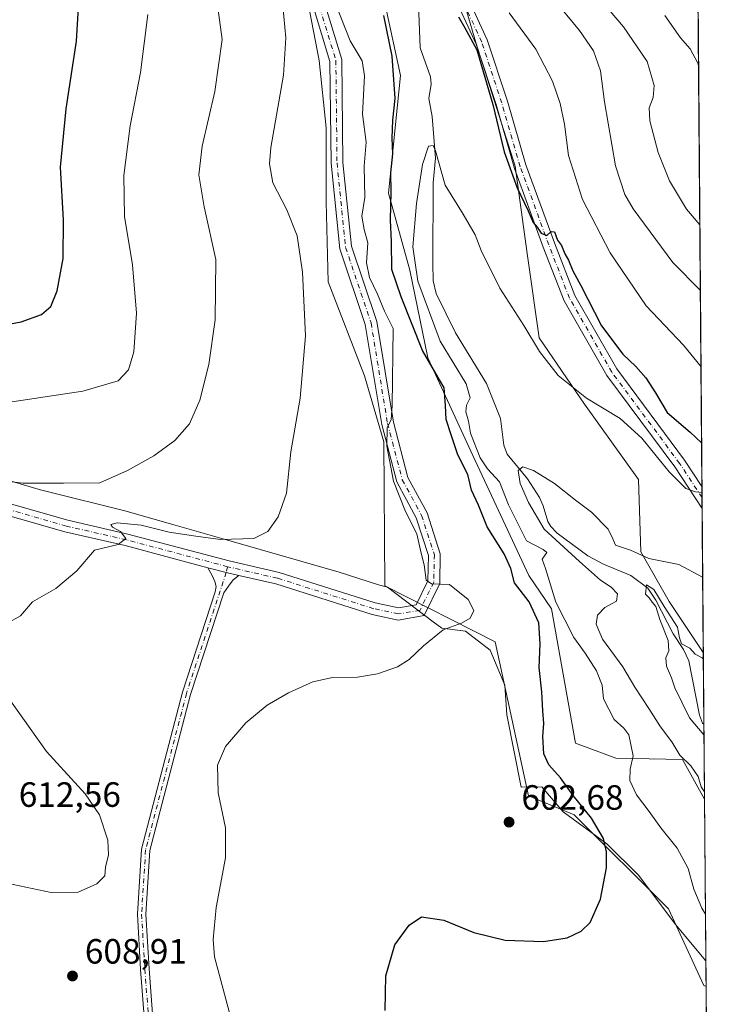
# Model space of a CAD drawing. Units: metres. Extents: x 552959 to 556394, y 4717068 to 4719408.
# Drawn here: x 556193 to 556394, y 4717768 to 4718049 of the extents above; entities that cross this region are included whole.
import ezdxf

# ---------------------------------------------------------------- set-up
doc = ezdxf.new("R2010")
doc.units = ezdxf.units.M
doc.header["$MEASUREMENT"] = 0
doc.linetypes.add('DGN Style 4', pattern=[2.6384748266838614, 1.318413404963828, -0.6592067024819142, 0.001648016756204785, -0.6592067024819142])
for name, color, linetype, lineweight in [('Arbolado forestal CxS', 92, 'Continuous', 0), ('Camino Cxs', 7, 'Continuous', 0), ('Camino eje', 30, 'DGN Style 4', 13), ('Comarca CxS', 21, 'Continuous', 0), ('Comunidad Autónoma CxS', 142, 'Continuous', 0), ('Corriente natural lineal', 142, 'Continuous', 13), ('Cultivos herbáceos CxS', 92, 'Continuous', 0), ('Cultivos leñosos CxS', 92, 'Continuous', 0), ('Curva de nivel maestra', 30, 'Continuous', 30), ('Curva de nivel normal', 30, 'Continuous', 0), ('Espacio natural protegido', 121, 'Continuous', 13), ('Espacio natural protegido CxS', 121, 'Continuous', 0), ('Municipio CxS', 4, 'Continuous', 0), ('Pista no pavimentada Cxs', 111, 'Continuous', 0), ('Pista no pavimentada eje', 91, 'DGN Style 4', 0), ('Provincia CxS', 1, 'Continuous', 0), ('Punto de cota en terreno', 7, 'Continuous', 0), ('Rótulo de punto de cota en terreno', 7, 'Continuous', 0)]:
    doc.layers.add(name, color=color, linetype=linetype, lineweight=lineweight)
doc.styles.add('Style-Arial', font='txt')

# ---------------------------------------------------------------- blocks, each defined once
blk = doc.blocks.new('*U7')
at = {"layer": 'Cultivos herbáceos CxS', "color": 92, "linetype": 'Continuous', "lineweight": 0}
blk.add_polyline3d([(556275.9137000004, 4718050.6983, 607.3273999999947), (556278.5557000004, 4718036.8277, 608.1126999999979), (556280.5368999997, 4718017.672700001, 606.9404999999971), (556280.5367000002, 4717996.535700001, 607.3625999999931), (556281.1231000006, 4717973.693499999, 608.6377999999969), (556291.4375, 4717946.9091, 606.633799999996), (556296.9781, 4717928.069900001, 605.4391000000032), (556297.2698999997, 4717886.966499999, 606.7433000000019), (556328.7527000001, 4717871.037699999, 603.3686000000016), (556338.3283000002, 4717827.015100001, 601.9213000000018), (556351.2785, 4717821.6823, 600.6404999999941), (556378.2352999998, 4717794.808900001, 598.0031000000017), (556388.3327000003, 4717772.9867, 597.1068999999989), (556388.9652000006, 4717772.637700001, 597.0685999999987), (556389.8162000002, 4717667.867000001, 595.4744000000064)], dxfattribs=at)
blk = doc.blocks.new('*U9')
at = {"layer": 'Arbolado forestal CxS', "color": 92, "linetype": 'Continuous', "lineweight": 0}
for points in [[(556384.2696000002, 4718350.723400001, 631.6520000000019), (556388.1913000001, 4717867.9144, 585.5320999999967), (556378.4590999996, 4717882.473300001, 587.5020999999979), (556370.3822999997, 4717896.6555, 590.2225000000036), (556369.7171, 4717917.269500001, 593.2905000000028), (556354.2329000002, 4717938.775900001, 595.021900000007), (556341.3295, 4717957.701500001, 595.6006000000052), (556337.8888999998, 4717981.788100001, 597.9939000000013), (556334.4483000003, 4718006.735500001, 599.9590000000027), (556323.2651000004, 4718042.005700001, 599.8699999999953), (556310.3620999996, 4718085.878500001, 601.9290999999939)], [(556297.4578999998, 4718052.329100001, 599.8312000000005), (556301.7587000001, 4718032.543099999, 599.347099999999), (556298.3174999999, 4717998.993899999, 601.3546999999963), (556304.4225000005, 4717977.010700001, 596.5685999999987), (556309.5544999996, 4717952.025699999, 599.6321000000025), (556322.3853000002, 4717924.135299999, 597.7155999999959), (556338.4205, 4717889.9079, 597.971000000005), (556344.8141000001, 4717880.4089, 596.5788999999932), (556351.7405000003, 4717842.128500001, 597.4768999999942), (556363.2115000002, 4717837.824100001, 596.067200000005), (556382.2544999998, 4717837.454299999, 589.6748999999982), (556388.5312000001, 4717826.069800001, 589.992499999993), (556388.9652000006, 4717772.637700001, 597.0685999999987), (556388.3327000003, 4717772.9867, 597.1068999999989), (556378.2352999998, 4717794.808900001, 598.0031000000017), (556351.2785, 4717821.6823, 600.6404999999941), (556338.3283000002, 4717827.015100001, 601.9213000000018), (556328.7527000001, 4717871.037699999, 603.3686000000016), (556297.2698999997, 4717886.966499999, 606.7433000000019), (556296.9781, 4717928.069900001, 605.4391000000032), (556291.4375, 4717946.9091, 606.633799999996), (556281.1231000006, 4717973.693499999, 608.6377999999969), (556280.5367000002, 4717996.535700001, 607.3625999999931), (556280.5368999997, 4718017.672700001, 606.9404999999971), (556278.5557000004, 4718036.8277, 608.1126999999979), (556275.9137000004, 4718050.6983, 607.3273999999947)]]:
    blk.add_polyline3d(points, dxfattribs=at)
blk = doc.blocks.new('*U17')
at = {"layer": 'Espacio natural protegido CxS', "color": 121, "linetype": 'Continuous', "lineweight": 0, "flags": 128}
blk.add_lwpolyline([(556375.6800004236, 4719408.189982769), (556388.9058000002, 4717779.951300001), (556380.2069999995, 4717790.390100001), (556369.7530000004, 4717804.329100001), (556360.6929999989, 4717813.389099999), (556348.149, 4717822.4501), (556342.0670000005, 4717829.641100002), (556336.1720000004, 4717829.518100002), (556332.1409999992, 4717850.173100002), (556331.5009999999, 4717858.674100001), (556327.3439999989, 4717868.619100001), (556320.3070000011, 4717874.072100001), (556313.5920000004, 4717874.874099999), (556311.0780000008, 4717876.692100001), (556298.0589999997, 4717886.587099999), (556295.4719999998, 4717887.267100002), (556284.2879999998, 4717890.895099999), (556250.7149999989, 4717900.4911), (556237.4459999996, 4717904.282099999), (556223.0249999994, 4717908.402100001), (556200.8909999994, 4717913.928099999), (556199.0349999992, 4717914.402100001), (556196.6999999996, 4717915.066099999), (556190.621000001, 4717916.795100001)], dxfattribs=at)
blk = doc.blocks.new('5PATER')
at = {"layer": 'Cultivos leñosos CxS', "linetype": 'Continuous', "lineweight": 0}
h = blk.add_hatch(color=51, dxfattribs=at)
edge = h.paths.add_edge_path()
edge.add_ellipse((0, 0), major_axis=(-0.1095731443231308, -0.1110710700762829), ratio=0.9994222409660322, start_angle=0, end_angle=360)

msp = doc.modelspace()

# ---------------------------------------------------------------- linework, layer by layer
at = {"layer": 'Arbolado forestal CxS', "color": 92, "linetype": 'Continuous', "lineweight": 0, "extrusion": (0.0006693099455017651, -0.08239862269094046, 0.9965992268724841), "elevation": -387783.7035610131, "flags": 128}
msp.add_lwpolyline([(594691.008298111, 4697697.713480773), (594691.0082981111, 4697260.786125381)], dxfattribs=at)
at = {"layer": 'Arbolado forestal CxS', "color": 92, "linetype": 'Continuous', "lineweight": 0, "extrusion": (0.001144728087221472, -0.1408644051788879, 0.9900282364413676), "elevation": -663359.7102153057, "flags": 128}
msp.add_lwpolyline([(594708.0905898479, 4666322.821110796), (594708.0905898479, 4666319.651500582)], dxfattribs=at)
at = {"layer": 'Arbolado forestal CxS', "color": 92, "linetype": 'Continuous', "lineweight": 0, "extrusion": (0.001003500076707547, -0.1234856011877204, 0.9923458566885355), "elevation": -581445.2376610612, "flags": 128}
msp.add_lwpolyline([(594708.0920408295, 4677232.796108496), (594708.0920408295, 4677229.633900898)], dxfattribs=at)
at = {"layer": 'Arbolado forestal CxS', "color": 92, "linetype": 'Continuous', "lineweight": 0, "extrusion": (0.001788575259336259, -0.22018973785315, 0.9754554220171738), "elevation": -1037259.796682268, "flags": 128}
msp.add_lwpolyline([(594691.2567834225, 4597680.692552527), (594691.2567834225, 4597638.550743516)], dxfattribs=at)
at = {"layer": 'Arbolado forestal CxS', "color": 92, "linetype": 'Continuous', "lineweight": 0, "extrusion": (0.0003820003635593864, -0.0470171485950281, 0.9988940092991425), "elevation": -221023.271784761, "flags": 128}
msp.add_lwpolyline([(594699.8384466008, 4708006.652020799), (594699.8384466007, 4707986.221851695)], dxfattribs=at)
at = {"layer": 'Arbolado forestal CxS', "color": 92, "linetype": 'Continuous', "lineweight": 0, "extrusion": (-0.001990831736098628, 0.2451398817572041, 0.9694856754800777), "elevation": 1155991.638233704, "flags": 128}
msp.add_lwpolyline([(-594683.3629902534, -4569210.925289026), (-594683.3629902534, -4569188.812113472)], dxfattribs=at)
at = {"layer": 'Arbolado forestal CxS', "color": 92, "linetype": 'Continuous', "lineweight": 0, "extrusion": (-0.001066290287046752, 0.1312767953834853, 0.9913451800552955), "elevation": 619332.7021545083, "flags": 128}
msp.add_lwpolyline([(-594689.259598999, -4672282.425023787), (-594689.2595989992, -4672228.524663327)], dxfattribs=at)
at = {"layer": 'Arbolado forestal CxS', "color": 92, "linetype": 'Continuous', "lineweight": 0}
for points in [[(556310.3620999996, 4718085.878500001, 601.9290999999939), (556323.2651000004, 4718042.005700001, 599.8699999999953), (556334.4483000003, 4718006.735500001, 599.9590000000027), (556337.8888999998, 4717981.788100001, 597.9939000000013), (556341.3295, 4717957.701500001, 595.6006000000052), (556354.2329000002, 4717938.775900001, 595.021900000007), (556369.7171, 4717917.269500001, 593.2905000000028), (556370.3822999997, 4717896.6555, 590.2225000000036), (556378.4590999996, 4717882.473300001, 587.5020999999979), (556388.1913000001, 4717867.9144, 585.5320999999967), (556388.5312000001, 4717826.069800001, 589.992499999993), (556382.2544999998, 4717837.454299999, 589.6748999999982), (556363.2115000002, 4717837.824100001, 596.067200000005), (556351.7405000003, 4717842.128500001, 597.4768999999942), (556344.8141000001, 4717880.4089, 596.5788999999932), (556338.4205, 4717889.9079, 597.971000000005), (556322.3853000002, 4717924.135299999, 597.7155999999959), (556309.5544999996, 4717952.025699999, 599.6321000000025), (556304.4225000005, 4717977.010700001, 596.5685999999987), (556298.3174999999, 4717998.993899999, 601.3546999999963), (556301.7587000001, 4718032.543099999, 599.347099999999), (556297.4578999998, 4718052.329100001, 599.8312000000005)], [(556388.1913000001, 4717867.9144, 585.5320999999967), (556378.4590999996, 4717882.473300001, 587.5020999999979), (556370.3822999997, 4717896.6555, 590.2225000000036), (556369.7171, 4717917.269500001, 593.2905000000028), (556354.2329000002, 4717938.775900001, 595.021900000007), (556341.3295, 4717957.701500001, 595.6006000000052), (556337.8888999998, 4717981.788100001, 597.9939000000013), (556334.4483000003, 4718006.735500001, 599.9590000000027), (556323.2651000004, 4718042.005700001, 599.8699999999953), (556310.3620999996, 4718085.878500001, 601.9290999999939)], [(556388.1913000001, 4717867.9144, 585.5320999999967), (556378.4590999996, 4717882.473300001, 587.5020999999979), (556370.3822999997, 4717896.6555, 590.2225000000036), (556369.7171, 4717917.269500001, 593.2905000000028), (556354.2329000002, 4717938.775900001, 595.021900000007), (556341.3295, 4717957.701500001, 595.6006000000052), (556337.8888999998, 4717981.788100001, 597.9939000000013), (556334.4483000003, 4718006.735500001, 599.9590000000027), (556323.2651000004, 4718042.005700001, 599.8699999999953), (556310.3620999996, 4718085.878500001, 601.9290999999939)], [(556297.4578999998, 4718052.329100001, 599.8312000000005), (556301.7587000001, 4718032.543099999, 599.347099999999), (556298.3174999999, 4717998.993899999, 601.3546999999963), (556304.4225000005, 4717977.010700001, 596.5685999999987), (556309.5544999996, 4717952.025699999, 599.6321000000025), (556322.3853000002, 4717924.135299999, 597.7155999999959), (556338.4205, 4717889.9079, 597.971000000005), (556344.8141000001, 4717880.4089, 596.5788999999932), (556351.7405000003, 4717842.128500001, 597.4768999999942), (556363.2115000002, 4717837.824100001, 596.067200000005), (556382.2544999998, 4717837.454299999, 589.6748999999982), (556388.5312000001, 4717826.069800001, 589.992499999993)], [(556297.4578999998, 4718052.329100001, 599.8312000000005), (556301.7587000001, 4718032.543099999, 599.347099999999), (556298.3174999999, 4717998.993899999, 601.3546999999963), (556304.4225000005, 4717977.010700001, 596.5685999999987), (556309.5544999996, 4717952.025699999, 599.6321000000025), (556322.3853000002, 4717924.135299999, 597.7155999999959), (556338.4205, 4717889.9079, 597.971000000005), (556344.8141000001, 4717880.4089, 596.5788999999932), (556351.7405000003, 4717842.128500001, 597.4768999999942), (556363.2115000002, 4717837.824100001, 596.067200000005), (556382.2544999998, 4717837.454299999, 589.6748999999982), (556388.5312000001, 4717826.069800001, 589.992499999993)], [(556388.9652000006, 4717772.637700001, 597.0685999999987), (556388.3327000003, 4717772.9867, 597.1068999999989), (556378.2352999998, 4717794.808900001, 598.0031000000017), (556351.2785, 4717821.6823, 600.6404999999941), (556338.3283000002, 4717827.015100001, 601.9213000000018), (556328.7527000001, 4717871.037699999, 603.3686000000016), (556297.2698999997, 4717886.966499999, 606.7433000000019), (556296.9781, 4717928.069900001, 605.4391000000032), (556291.4375, 4717946.9091, 606.633799999996), (556281.1231000006, 4717973.693499999, 608.6377999999969), (556280.5367000002, 4717996.535700001, 607.3625999999931), (556280.5368999997, 4718017.672700001, 606.9404999999971), (556278.5557000004, 4718036.8277, 608.1126999999979), (556275.9137000004, 4718050.6983, 607.3273999999947)]]:
    msp.add_polyline3d(points, dxfattribs=at)
at = {"layer": 'Camino Cxs', "color": 7, "linetype": 'Continuous', "lineweight": 0, "extrusion": (0.1758219769010256, 0.4714079545259723, 0.8642113010417383), "elevation": 2322378.207230346, "flags": 128}
msp.add_lwpolyline([(1127523.797826484, -3987877.48527046), (1127518.432983165, -3987878.09187429), (1127514.758123422, -3987878.652565443)], dxfattribs=at)
at = {"layer": 'Camino Cxs', "color": 7, "linetype": 'Continuous', "lineweight": 0}
for points in [[(556229.8154999996, 4717748.1669, 609.5813999999956), (556227.5730999997, 4717777.5185, 608.2780999999959), (556226.6391000003, 4717793.314900001, 608.479800000001), (556227.8015000002, 4717811.837300001, 608.4838000000018), (556239.5214999998, 4717856.621099999, 606.046100000007), (556248.8129000004, 4717885.219500001, 607.7063999999956), (556249.1041000001, 4717886.795100001, 607.902900000001), (556248.7522999998, 4717888.183499999, 608.0696999999927), (556247.9584999997, 4717889.9299, 608.2697999999946), (556246.7960999999, 4717892.158700001, 608.5359999999928), (556252.0059000002, 4717890.7751, 608.2308000000048), (556255.6184, 4717889.944900001, 607.9486999999936), (556253.9911000002, 4717888.6599, 607.9410999999964), (556252.6152999997, 4717886.8607, 607.8389000000025), (556251.2922999999, 4717884.955700001, 607.6025999999983), (556241.8256999999, 4717855.9461, 605.9290999999939), (556230.1823000005, 4717811.4549, 608.1180000000022), (556229.0434999998, 4717793.310500001, 608.1122999999934), (556229.9676999999, 4717777.6807, 607.8926000000065), (556232.2172999998, 4717748.235300001, 609.3475999999937)], [(556390.3205000004, 4717605.798800001, 612.2593999999954), (556378.6177000003, 4717609.8947, 613.0305999999982), (556355.3355, 4717619.783700001, 614.7222000000038), (556338.8126999997, 4717630.0549, 615.8944999999949), (556324.0040999996, 4717643.0669, 616.381899999993), (556294.3850999996, 4717670.915899999, 616.688599999994), (556278.2654999997, 4717684.640500001, 616.3736999999965), (556260.5025000004, 4717694.610500001, 616.1079999999929), (556245.2215, 4717701.595100001, 615.9168000000063), (556232.9577000003, 4717709.2897, 615.7183999999979), (556229.2647000002, 4717719.6305, 614.4939000000013), (556229.8154999996, 4717748.1669, 609.5813999999956), (556227.5730999997, 4717777.5185, 608.2780999999959), (556226.6391000003, 4717793.314900001, 608.479800000001), (556227.8015000002, 4717811.837300001, 608.4838000000018), (556239.5214999998, 4717856.621099999, 606.046100000007), (556248.8129000004, 4717885.219500001, 607.7063999999956), (556249.1041000001, 4717886.795100001, 607.902900000001), (556248.7522999998, 4717888.183499999, 608.0696999999927), (556247.9584999997, 4717889.9299, 608.2697999999946), (556246.7960999999, 4717892.158700001, 608.5359999999928)], [(556255.6184, 4717889.944900001, 607.9486999999936), (556253.9911000002, 4717888.6599, 607.9410999999964), (556252.6152999997, 4717886.8607, 607.8389000000025), (556251.2922999999, 4717884.955700001, 607.6025999999983), (556241.8256999999, 4717855.9461, 605.9290999999939), (556230.1823000005, 4717811.4549, 608.1180000000022), (556229.0434999998, 4717793.310500001, 608.1122999999934), (556229.9676999999, 4717777.6807, 607.8926000000065), (556232.2172999998, 4717748.235300001, 609.3475999999937), (556231.6728999997, 4717720.023700001, 614.1682000000001), (556234.9380999999, 4717710.8805, 615.2655999999988), (556246.3630999997, 4717703.712099999, 615.5881999999983), (556261.5906999996, 4717696.751900001, 615.7859999999928), (556279.6436999999, 4717686.619100001, 616.1049000000058), (556295.9858999997, 4717672.7049, 616.6006000000052), (556325.6187000005, 4717644.8431, 616.1273999999976), (556340.2481000006, 4717631.988500001, 615.9621000000043), (556356.4448999995, 4717621.9199, 614.4670000000042), (556379.4842999997, 4717612.134099999, 612.9594999999972), (556390.2998000003, 4717608.3487, 612.0580999999949)]]:
    msp.add_polyline3d(points, dxfattribs=at)
at = {"layer": 'Camino eje', "color": 30, "linetype": 'DGN Style 4', "lineweight": 13}
msp.add_polyline3d([(556252.4151, 4717892.424900001, 608.3570000000036), (556252.0059000002, 4717890.7751, 608.2308000000048), (556240.6737000002, 4717856.283500001, 605.9885000000068), (556228.9918999998, 4717811.6461, 608.3013999999966), (556227.8413000006, 4717793.312700001, 608.3175000000047), (556228.7704999996, 4717777.5997, 608.085500000001), (556231.0163000004, 4717748.201099999, 609.4645000000019), (556230.4687000001, 4717719.827099999, 614.3313000000053), (556233.9479, 4717710.085100001, 615.4952000000048), (556245.7922999999, 4717702.6535, 615.8417000000045), (556261.0466999998, 4717695.681100001, 615.9508999999962), (556278.9545, 4717685.629699999, 616.2311000000045), (556295.1854999998, 4717671.810500001, 616.6255999999995), (556324.8113000002, 4717643.9551, 616.2391000000061), (556339.5302999998, 4717631.021700001, 615.8916999999929), (556355.8901000004, 4717620.851700001, 614.5733000000037), (556379.0510999998, 4717611.0143, 612.982799999998), (556390.3101000004, 4717607.0737, 612.054999999993)], dxfattribs=at)
at = {"layer": 'Comarca CxS', "color": 21, "linetype": 'Continuous', "lineweight": 0, "flags": 128}
msp.add_lwpolyline([(552995.7012594676, 4717068.350667857), (552976.4400003982, 4717068.199982794), (552972.1682334284, 4717628.070105356), (552963.9660000012, 4718703.084300002), (552963.3151000007, 4718788.3865), (552963.2909000012, 4718791.555000001), (552958.7900003991, 4719381.45998277), (553131.9927300784, 4719382.814930972), (554432.6630542816, 4719392.989965962), (554492.936956453, 4719393.461511616), (556375.6800004236, 4719408.189982769), (556388.9058000002, 4717779.951300001), (556392.3899076269, 4717351.021657272), (556394.4700004247, 4717094.939982793), (556099.4530534449, 4717092.63200037), (554403.0239130306, 4717079.360462316)], close=True, dxfattribs=at)
at = {"layer": 'Comunidad Autónoma CxS', "color": 142, "linetype": 'Continuous', "lineweight": 0, "flags": 128}
msp.add_lwpolyline([(552995.7012594676, 4717068.350667857), (552976.4400003982, 4717068.199982794), (552972.1682334284, 4717628.070105356), (552963.9660000012, 4718703.084300002), (552963.3151000007, 4718788.3865), (552963.2909000012, 4718791.555000001), (552958.7900003991, 4719381.45998277), (553131.9927300784, 4719382.814930972), (554432.6630542816, 4719392.989965962), (554492.936956453, 4719393.461511616), (556375.6800004236, 4719408.189982769), (556388.9058000002, 4717779.951300001), (556392.3899076269, 4717351.021657272), (556394.4700004247, 4717094.939982793), (556099.4530534449, 4717092.63200037), (554403.0239130306, 4717079.360462316)], close=True, dxfattribs=at)
at = {"layer": 'Corriente natural lineal', "color": 142, "linetype": 'Continuous', "lineweight": 13}
msp.add_polyline3d([(556306.9280000003, 4718052.905999999, 596.658500000005), (556307.3936999999, 4718040.4858, 596.4566999999952), (556310.3546000002, 4718032.1753, 596.1634999999952), (556310.4644999999, 4718030.114, 596.055600000007), (556309.8525, 4718026.0076, 595.9342999999935), (556310.7589999996, 4718020.886, 595.8077000000048), (556311.7885999996, 4718009.011600001, 595.221000000005), (556311.0617000004, 4718001.992699999, 594.9410000000062), (556310.9370999997, 4717978.975000001, 593.6095999999961), (556311.0948000001, 4717974.0396, 593.5319000000018), (556311.8898, 4717970.425899999, 593.4167000000016), (556317.4924, 4717959.204, 592.5488999999943), (556326.3350000001, 4717944.7246, 591.946299999996), (556330.3163999999, 4717934.716800001, 591.369200000001), (556331.2927999999, 4717927.120999999, 590.5014999999985), (556332.1786000002, 4717924.5448, 590.7502999999997), (556337.9659000002, 4717917.509500001, 590.2872999999963), (556341.3925000001, 4717912.203500001, 589.7819000000018), (556342.5060999999, 4717909.773600001, 589.4657000000007), (556343.7709999997, 4717905.321599999, 589.8592000000062), (556344.6698000003, 4717903.8588, 589.883799999996), (556346.4818000002, 4717901.980900001, 589.625199999995), (556355.1935999999, 4717895.5054, 589.1094000000012), (556359.7347999997, 4717893.1437, 587.9005000000034), (556367.5329999998, 4717889.944300001, 586.9412000000011), (556372.3114, 4717886.343400001, 586.2400999999954), (556374.6404999997, 4717882.847800001, 586.629700000005), (556379.5659999996, 4717873.2459, 585.2963000000018), (556382.5083999997, 4717868.7971, 584.9652999999962), (556384.0511999996, 4717865.544, 584.8717000000033), (556387.1023000004, 4717850.1196, 584.7231000000029), (556387.9541999997, 4717847.813300001, 584.6140000000014), (556388.3570999998, 4717847.5075, 584.5715000000055)], dxfattribs=at)
at = {"layer": 'Cultivos herbáceos CxS', "color": 92, "linetype": 'Continuous', "lineweight": 0, "extrusion": (0.0001235702015908142, -0.01521332141499798, 0.999884263093449), "elevation": -71107.23890649302, "flags": 128}
msp.add_lwpolyline([(556388.8871626736, 4717236.782792979), (556389.7383596853, 4717131.999966539)], dxfattribs=at)
at = {"layer": 'Cultivos herbáceos CxS', "color": 92, "linetype": 'Continuous', "lineweight": 0}
msp.add_polyline3d([(556388.9652000006, 4717772.637700001, 597.0685999999987), (556388.3327000003, 4717772.9867, 597.1068999999989), (556378.2352999998, 4717794.808900001, 598.0031000000017), (556351.2785, 4717821.6823, 600.6404999999941), (556338.3283000002, 4717827.015100001, 601.9213000000018), (556328.7527000001, 4717871.037699999, 603.3686000000016), (556297.2698999997, 4717886.966499999, 606.7433000000019), (556296.9781, 4717928.069900001, 605.4391000000032), (556291.4375, 4717946.9091, 606.633799999996), (556281.1231000006, 4717973.693499999, 608.6377999999969), (556280.5367000002, 4717996.535700001, 607.3625999999931), (556280.5368999997, 4718017.672700001, 606.9404999999971), (556278.5557000004, 4718036.8277, 608.1126999999979), (556275.9137000004, 4718050.6983, 607.3273999999947)], dxfattribs=at)
at = {"layer": 'Curva de nivel maestra', "color": 30, "linetype": 'Continuous', "lineweight": 30, "flags": 128}
for points, elevation in [([(556185.3300000001, 4717960.7501), (556193.4400000004, 4717962.3101), (556199.3099999996, 4717964.380100001), (556201.9500000002, 4717966.670100001), (556203.7800000003, 4717971.120100001), (556205.4600000001, 4717980.390100001), (556205.54, 4717991.420100001), (556204.7000000002, 4718006.4101), (556206.2800000003, 4718023.0701), (556209.2699999996, 4718042.4001), (556210.3200000003, 4718060.0601)], 625), ([(556297.3399999999, 4717765.7601), (556297.5899999999, 4717775.710100001), (556300.1500000004, 4717784.540100001), (556304.2100000001, 4717790.190099999), (556307.7000000002, 4717792.5601), (556314.1500000004, 4717791.5601), (556322.6500000004, 4717788.0801), (556331.6299999999, 4717785.850099999), (556342.54, 4717785.470100001), (556349.3600000005, 4717786.5801), (556353.3600000005, 4717788.4301), (556355.8899999997, 4717790.890100001), (556358.8799999999, 4717797.550100001), (556360.5599999996, 4717806.5101), (556360.5700000003, 4717811.0701), (556359.7000000002, 4717814.890100001), (556356.3099999996, 4717820.6601), (556351.0599999996, 4717827.140100001), (556347.4500000002, 4717832.1601), (556344.1299999999, 4717835.940099999), (556342.6200000001, 4717839.0701), (556342.3799999999, 4717843.9801), (556342.6799999997, 4717847.670100001), (556342.3399999999, 4717851.3201), (556342.0800000001, 4717856.7401), (556341.3499999996, 4717863.6501), (556341.6399999997, 4717870.380100001), (556341.2699999996, 4717876.460100001), (556338.5099999999, 4717882.370100001), (556334.29, 4717887.8101), (556333.2000000002, 4717891.940099999), (556331.3799999999, 4717896.120100001), (556326.4699999997, 4717903.780099999), (556324.0099999999, 4717910.030099999), (556321.9800000004, 4717914.290100001), (556320.9800000004, 4717918.710100001), (556318.0800000001, 4717924.390100001), (556316.1799999997, 4717930.0801), (556314.7599999999, 4717934.420100001), (556314.6299999999, 4717938.420100001), (556314.1900000004, 4717943.460100001), (556308.0700000003, 4717954.120100001), (556301.9199999999, 4717969.450099999), (556299.2699999996, 4717977.270099999), (556299.1600000003, 4717985.1801), (556298.9400000004, 4717991.350099999), (556299.0700000003, 4717999.4101), (556299.0199999996, 4718004.780099999), (556299.5899999999, 4718010.200099999), (556299.3600000005, 4718014.720100001), (556299.5700000003, 4718019.870100001), (556300.2599999999, 4718026.030099999), (556299.3799999999, 4718038.110099999), (556297.0199999996, 4718049.7401)], 600.0000000000001), ([(556318.2999999998, 4718049.340100001), (556320.0800000001, 4718046.210100001), (556323.5099999999, 4718039.880100001), (556328.0800000001, 4718024.3101), (556331.2999999998, 4718010.790100001), (556335.0599999996, 4718000.5601), (556338.2400000002, 4717993.960100001), (556339.6299999999, 4717990.690099999), (556340.7699999996, 4717989.3301), (556341.8799999999, 4717987.620100001), (556343.5300000003, 4717986.920100001), (556344.7300000004, 4717988.100099999), (556345.7400000002, 4717987.960100001), (556346.5800000001, 4717985.640100001), (556347.6699999999, 4717984.0601), (556348.6399999997, 4717981.700099999), (556349.7400000002, 4717979.9001), (556350.9900000002, 4717976.8301), (556353.1900000004, 4717972.690099999), (556359.1600000003, 4717961.1801), (556365.1699999999, 4717953.0601), (556368.9199999999, 4717949.590100001), (556371.8099999996, 4717946.3101), (556374.5800000001, 4717942.020099999), (556377.9100000003, 4717936.4001), (556384.4800000004, 4717930.8301), (556387.7046999997, 4717927.822699999)], 600.0000000000001)]:
    msp.add_lwpolyline(points, dxfattribs=dict(at, elevation=elevation))
at = {"layer": 'Curva de nivel normal', "color": 30, "linetype": 'Continuous', "lineweight": 0, "flags": 128}
for points, elevation in [([(556387.2001, 4717989.9485), (556383.3700000001, 4717994.440099999), (556378.5099999999, 4718002.5701), (556375.2599999999, 4718010.6501), (556372.8899999997, 4718019.610099999), (556372.7400000002, 4718023.390100001), (556373.8600000005, 4718026.3201), (556374.1200000001, 4718029.780099999), (556372.2000000002, 4718036.5801), (556365.4000000004, 4718046.450099999), (556355.0700000003, 4718058.770099999)], 615), ([(556253.2800000003, 4717763.7401), (556248.6200000001, 4717781.120100001), (556248.2300000004, 4717786.0801), (556249.0999999996, 4717795.2401), (556251.79, 4717809.360099999), (556251.8099999996, 4717817.960100001), (556249.7199999997, 4717827.870100001), (556249.4900000002, 4717835.770099999), (556251.79, 4717841.110099999), (556257.5800000001, 4717847.9101), (556263.6799999997, 4717852.970100001), (556269.8200000003, 4717856.4901), (556276.6799999997, 4717859.550100001), (556282.3399999999, 4717860.8101), (556289.4400000004, 4717860.940099999), (556295.1900000004, 4717861.860099999), (556300.8899999997, 4717863.8301), (556304.1900000004, 4717865.940099999), (556308.3099999996, 4717869.880100001), (556313.9400000004, 4717874.4101), (556319.1799999997, 4717876.280099999), (556321.6699999999, 4717877.7401), (556322.7000000002, 4717879.960100001), (556321.0499999998, 4717883.120100001), (556315.7699999996, 4717887.3101), (556310.5999999996, 4717887.550100001), (556309.0800000001, 4717888.620100001), (556308.54, 4717892.940099999), (556307.5899999999, 4717896.6501), (556306.4000000004, 4717901.800100001), (556303.1699999999, 4717908.220100001), (556299.7999999998, 4717916.850099999), (556297.8099999996, 4717926.860099999), (556297.9000000004, 4717932.040100001), (556299.04, 4717934.420100001), (556299.3799999999, 4717938.3101), (556299.7000000002, 4717960.4101), (556297.1600000003, 4717965.370100001), (556295.1500000004, 4717970.190099999), (556292.8700000001, 4717974.920100001), (556292.0300000003, 4717979.090100001), (556292.4400000004, 4717984.890100001), (556291.3899999997, 4717988.610099999), (556290.7400000002, 4717992.460100001), (556291.5300000003, 4717997.8101), (556291.3399999999, 4718006.710100001), (556291.9800000004, 4718013.5801), (556290.9400000004, 4718021.590100001), (556291.5099999999, 4718032.5001), (556290.8399999999, 4718036.7501), (556287.3499999996, 4718042.440099999), (556282.0199999996, 4718056.050100001)], 605), ([(556345.1299999999, 4718054.880100001), (556352.8600000005, 4718045.420100001), (556356.8700000001, 4718039.620100001), (556358.8399999999, 4718033.890100001), (556360, 4718025.040100001), (556363.0999999996, 4718006.8201), (556365.7400000002, 4717998.630100001), (556368.1500000004, 4717994.540100001), (556379.4699999997, 4717979.200099999), (556387.3523000004, 4717971.200099999)], 610), ([(556249.5599999996, 4718052.6801), (556250.8399999999, 4718042.890100001), (556248.7599999999, 4718028.020099999), (556245.1299999999, 4718012.440099999), (556244.2000000002, 4718004.210100001), (556245.7199999997, 4717995.1601), (556248.9900000002, 4717980.120100001), (556248.8200000003, 4717962.860099999), (556247.0800000001, 4717950.130100001), (556244.5, 4717939.950099999), (556241.5099999999, 4717933.170100001), (556237.3799999999, 4717928.4101), (556231.3799999999, 4717924.050100001), (556223.8600000005, 4717919.920100001), (556215.9699999997, 4717916.3201), (556205.5300000003, 4717916.280099999), (556193.9100000003, 4717916.290100001), (556183.8200000003, 4717917.530099999)], 615), ([(556189.5800000001, 4717876.3201), (556193.2999999998, 4717878.380100001), (556196.7199999997, 4717882.4001), (556203.3899999997, 4717886.2601), (556209.3600000005, 4717891.280099999), (556214.3799999999, 4717897.1601), (556221.2000000002, 4717898.7601), (556223.3799999999, 4717900.4801), (556221.8399999999, 4717902.520099999), (556219.5, 4717903.690099999), (556219.0499999998, 4717904.440099999), (556220.9100000003, 4717904.950099999), (556227.7100000001, 4717904.3101), (556235.7100000001, 4717902.290100001), (556243.29, 4717901.1601), (556250.3399999999, 4717900.200099999), (556259.8399999999, 4717900.5001), (556263.8799999999, 4717902.5101), (556266.8200000003, 4717906.690099999), (556269.2100000001, 4717913.4001), (556270.4800000004, 4717925.200099999), (556273.0999999996, 4717940.4901), (556274.6299999999, 4717958.340100001), (556273.7699999996, 4717976.450099999), (556272.2100000001, 4717986.8301), (556269.3099999996, 4717994.2301), (556265.29, 4718001.9801), (556264.3099999996, 4718007.4301), (556264.75, 4718012.020099999), (556268.3899999997, 4718032.720100001), (556268.9800000004, 4718043.370100001), (556268.1799999997, 4718052.4901)], 610), ([(556186.2999999998, 4717938.800100001), (556211.0499999998, 4717942.5001), (556221.1399999997, 4717945.4801), (556224.0999999996, 4717948.5801), (556225.6500000004, 4717953.7501), (556226.4000000004, 4717964.7401), (556225.2800000003, 4717978.530099999), (556222.9699999997, 4717992.350099999), (556222.75, 4718004.020099999), (556224.54, 4718018.190099999), (556227.5300000003, 4718033.460100001), (556229.6399999997, 4718049.9801)], 620), ([(556332.7400000002, 4718050.450099999), (556340.3600000005, 4718040.0701), (556345.1799999997, 4718030.940099999), (556347.3300000001, 4718024.5601), (556348.5499999998, 4718018.7301), (556349.7400000002, 4718009.780099999), (556353.7400000002, 4717997.200099999), (556361.5599999996, 4717981.950099999), (556371.8700000001, 4717966.840100001), (556382.5800000001, 4717955.600099999), (556387.5291999998, 4717949.422700001)], 605), ([(556377.2400000002, 4718049.720100001), (556381.7000000002, 4718043.340100001), (556384.4000000004, 4718040.1601), (556386.6299999999, 4718036.0701), (556386.8309000004, 4718035.3891)], 620), ([(556387.8198999995, 4717913.635299999), (556385.9900000002, 4717913.8101), (556383.1799999997, 4717914.780099999), (556378.4600000001, 4717919.530099999), (556370.6699999999, 4717929.0801), (556364.4600000001, 4717934.7601), (556354.8399999999, 4717940.5101), (556346.7300000004, 4717947.030099999), (556341.4199999999, 4717953.8201), (556336.9500000002, 4717961.210100001), (556330.0599999996, 4717971.9301), (556324.8099999996, 4717982.620100001), (556323.0300000003, 4717987.140100001), (556319.6200000001, 4717993.0101), (556314.4900000002, 4718001.280099999), (556311.7199999997, 4718011.090100001), (556311.04, 4718012.5701), (556309.7699999996, 4718012.460100001), (556308.0599999996, 4718007.220100001), (556306.3499999996, 4717996.0801), (556305.2999999998, 4717983.7401), (556306.6799999997, 4717973.9101), (556313.0800000001, 4717956.8201), (556320.5, 4717944.5701), (556321.6600000003, 4717940.600099999), (556320.5899999999, 4717938.520099999), (556320.3600000005, 4717936.640100001), (556321.2000000002, 4717933.920100001), (556321.7699999996, 4717930.5001), (556324.5, 4717923.4801), (556326.5899999999, 4717920.350099999), (556329.9699999997, 4717916.620100001), (556332.54, 4717910.110099999), (556337.6900000004, 4717899.8201), (556342.4699999997, 4717897.380100001), (556343.5, 4717896.460100001), (556342.2000000002, 4717894.540100001), (556343.1500000004, 4717891.950099999), (556346.0599999996, 4717882.350099999), (556351.2100000001, 4717872.2601), (556354.4299999997, 4717867.800100001), (556357.6600000003, 4717862.7601), (556359.29, 4717858.620100001), (556359.6500000004, 4717854.720100001), (556362.7400000002, 4717848.8201), (556365.5, 4717846.3201), (556366.9699999997, 4717844.440099999), (556368.1600000003, 4717838.440099999), (556367.29, 4717834.640100001), (556367.1900000004, 4717831.390100001), (556369.1200000001, 4717827.3201), (556372.7599999999, 4717822.590100001), (556376.0800000001, 4717817.940099999), (556380.75, 4717812.100099999), (556383.8600000005, 4717806.370100001), (556385.4800000004, 4717800.460100001), (556387.7199999997, 4717794.960100001), (556388.7975000005, 4717793.2816)], 595), ([(556388.5136000002, 4717828.234800001), (556387.54, 4717829.670100001), (556386.7400000002, 4717832.540100001), (556384.6600000003, 4717835.610099999), (556381.5, 4717838.6501), (556379.1799999997, 4717842.460100001), (556375.9500000002, 4717846.7401), (556372.6500000004, 4717851.9901), (556368.6500000004, 4717858.0701), (556365.1900000004, 4717863.850099999), (556359.3799999999, 4717871.790100001), (556357.5599999996, 4717876.0001), (556357.9699999997, 4717878.5701), (556360.0999999996, 4717880.8301), (556363.3799999999, 4717882.5701), (556363.6699999999, 4717884.670100001), (556361.8600000005, 4717886.600099999), (556358.8200000003, 4717888.5601), (556352.7999999998, 4717893.880100001), (556342.75, 4717903.1501), (556338.2999999998, 4717910.7301), (556335.9199999999, 4717916.190099999), (556335.3700000001, 4717919.890100001), (556336.6900000004, 4717920.970100001), (556339.7400000002, 4717919.9001), (556345.6799999997, 4717916.1801), (556351.7100000001, 4717911.440099999), (556356.2800000003, 4717907.970100001), (556361.0700000003, 4717903.130100001), (556362.3899999997, 4717900.4301), (556363.1299999999, 4717898.620100001), (556367.4199999999, 4717897.1801), (556372.6799999997, 4717894.7401), (556381.1600000003, 4717893.050100001), (556387.9400000004, 4717889.4101), (556388.0174000004, 4717889.319499999)], 590), ([(556388.3816000001, 4717844.4924), (556384.2100000001, 4717849.3101), (556382.2000000002, 4717853.620100001), (556380.0499999998, 4717857.840100001), (556379.1100000005, 4717860.7401), (556377.6799999997, 4717864.100099999), (556377.4800000004, 4717866.4301), (556378.3499999996, 4717868.4301), (556378.1200000001, 4717871.370100001), (556375.8099999996, 4717877.390100001), (556374.6799999997, 4717881.100099999), (556373.5800000001, 4717882.3301), (556372.7400000002, 4717883.520099999), (556371.6399999997, 4717884.630100001), (556371.9299999997, 4717887.2301), (556374.04, 4717885.970100001), (556377.0199999996, 4717881.0801), (556380.8200000003, 4717875.170100001), (556381.3700000001, 4717872.100099999), (556382.0099999999, 4717870.4301), (556384.2999999998, 4717869.190099999), (556385.8799999999, 4717867.4901), (556387.8700000001, 4717866.420100001), (556388.2061999999, 4717866.0856)], 585), ([(556189.3899999997, 4717802.1501), (556202.0499999998, 4717799.450099999), (556209.7199999997, 4717799.610099999), (556215.0499999998, 4717801.9901), (556217.3099999996, 4717804.190099999), (556217.5800000001, 4717806.7301), (556218.4400000004, 4717810.2601), (556218.1699999999, 4717814.4001), (556215.8700000001, 4717821.590100001), (556211.7800000003, 4717827.640100001), (556200.7100000001, 4717839.670100001), (556189.25, 4717855.8201)], 610)]:
    msp.add_lwpolyline(points, dxfattribs=dict(at, elevation=elevation))
at = {"layer": 'Espacio natural protegido', "color": 121, "linetype": 'Continuous', "lineweight": 13, "flags": 128}
msp.add_lwpolyline([(556388.9058104686, 4717779.951287437), (556380.2070000004, 4717790.390100001), (556369.7529999992, 4717804.329100002), (556360.6929999999, 4717813.3891), (556348.1489999987, 4717822.450100001), (556342.0669999992, 4717829.641100002), (556336.171999999, 4717829.518100004), (556332.140999998, 4717850.173100002), (556331.5009999987, 4717858.674100001), (556327.3439999976, 4717868.619100002), (556320.3069999998, 4717874.072100002), (556313.5919999991, 4717874.874100001), (556311.0779999995, 4717876.692100001), (556298.0590000006, 4717886.587099998), (556295.4719999986, 4717887.267100003), (556284.2879999985, 4717890.8951), (556250.7149999999, 4717900.491100002), (556237.4460000006, 4717904.282100001), (556223.0250000004, 4717908.402100002), (556200.8909999981, 4717913.9281), (556199.0350000003, 4717914.402100001), (556196.6999999983, 4717915.066100001), (556190.6209999997, 4717916.795100002)], dxfattribs=at)
at = {"layer": 'Municipio CxS', "color": 4, "linetype": 'Continuous', "lineweight": 0, "flags": 128}
msp.add_lwpolyline([(556375.6800004236, 4719408.189982769), (556388.9058000002, 4717779.951300001), (556392.3899076269, 4717351.021657272)], dxfattribs=at)
at = {"layer": 'Pista no pavimentada Cxs', "color": 111, "linetype": 'Continuous', "lineweight": 0, "extrusion": (0.002155404892852343, -0.2652331377112519, 0.9641819003121725), "elevation": -1249572.702239754, "flags": 128}
msp.add_lwpolyline([(594708.0914153355, 4544577.300301185), (594708.0914153357, 4544570.791148485)], dxfattribs=at)
at = {"layer": 'Pista no pavimentada Cxs', "color": 111, "linetype": 'Continuous', "lineweight": 0, "extrusion": (0.1758219769010256, 0.4714079545259723, 0.8642113010417383), "elevation": 2322378.207230346, "flags": 128}
msp.add_lwpolyline([(1127523.797826484, -3987877.48527046), (1127518.432983165, -3987878.09187429), (1127514.758123422, -3987878.652565443)], dxfattribs=at)
at = {"layer": 'Pista no pavimentada Cxs', "color": 111, "linetype": 'Continuous', "lineweight": 0}
for points in [[(556277.9939000001, 4718060.2269, 605.7532000000066), (556284.9990999997, 4718037.1505, 606.4916999999987), (556285.3274999997, 4718007.732100001, 606.625), (556287.7540999996, 4717983.861099999, 606.3506999999954), (556295.0009000005, 4717962.397299999, 606.6524999999965), (556299.7061000001, 4717933.6875, 605.0691999999982), (556303.8498999998, 4717917.8939, 605.6811000000016), (556309.3472999996, 4717907.759299999, 605.2259000000049), (556313.1145000001, 4717896.1063, 605.2133999999933), (556312.9373000005, 4717887.601100001, 605.061400000006), (556308.4671, 4717878.475099999, 605.2856999999931), (556301.1076999997, 4717877.2225, 605.3779000000068), (556293.6639, 4717878.8091, 605.6909000000014), (556266.1847000001, 4717887.515900001, 607.296100000007), (556255.6184, 4717889.944900001, 607.9486999999936), (556252.0059000002, 4717890.7751, 608.2308000000048), (556246.7960999999, 4717892.158700001, 608.5359999999928), (556223.1266999999, 4717898.451099999, 609.7192000000068), (556205.9665000001, 4717902.3705, 610.806700000001), (556175.4159000004, 4717911.099300001, 612.375199999995)], [(556176.6146999998, 4717914.2927, 613.2054000000062), (556206.8126999997, 4717905.6647, 610.9101999999984), (556223.9423000002, 4717901.752499999, 609.954700000002), (556252.8234999999, 4717894.074899999, 608.6548000000039), (556267.0805000003, 4717890.798699999, 607.5573000000004), (556294.5336999996, 4717882.100099999, 605.8513999999996), (556301.1793000001, 4717880.683700001, 605.6649999999936), (556306.1799, 4717881.534700001, 605.540399999998), (556309.5535000004, 4717888.422499999, 605.604600000006), (556309.7033000002, 4717895.604900001, 605.3555999999953), (556306.2089, 4717906.4143, 605.6637999999948), (556300.6653000005, 4717916.6339, 605.7850000000036), (556296.3766999999, 4717932.979499999, 605.4419999999955), (556291.6904999996, 4717961.573100001, 606.611699999994), (556284.4102999996, 4717983.136299999, 607.1882999999943), (556281.9294999996, 4718007.540899999, 606.6597999999941), (556281.6047, 4718036.6273, 606.923299999995), (556274.6971000005, 4718059.382300001, 606.5268999999971)], [(556176.6146999998, 4717914.2927, 613.2054000000062), (556206.8126999997, 4717905.6647, 610.9101999999984), (556223.9423000002, 4717901.752499999, 609.954700000002), (556252.8234999999, 4717894.074899999, 608.6548000000039), (556267.0805000003, 4717890.798699999, 607.5573000000004), (556294.5336999996, 4717882.100099999, 605.8513999999996), (556301.1793000001, 4717880.683700001, 605.6649999999936), (556306.1799, 4717881.534700001, 605.540399999998), (556309.5535000004, 4717888.422499999, 605.604600000006), (556309.7033000002, 4717895.604900001, 605.3555999999953), (556306.2089, 4717906.4143, 605.6637999999948), (556300.6653000005, 4717916.6339, 605.7850000000036), (556296.3766999999, 4717932.979499999, 605.4419999999955), (556291.6904999996, 4717961.573100001, 606.611699999994), (556284.4102999996, 4717983.136299999, 607.1882999999943), (556281.9294999996, 4718007.540899999, 606.6597999999941), (556281.6047, 4718036.6273, 606.923299999995), (556274.6971000005, 4718059.382300001, 606.5268999999971)], [(556277.9939000001, 4718060.2269, 605.7532000000066), (556284.9990999997, 4718037.1505, 606.4916999999987), (556285.3274999997, 4718007.732100001, 606.625), (556287.7540999996, 4717983.861099999, 606.3506999999954), (556295.0009000005, 4717962.397299999, 606.6524999999965), (556299.7061000001, 4717933.6875, 605.0691999999982), (556303.8498999998, 4717917.8939, 605.6811000000016), (556309.3472999996, 4717907.759299999, 605.2259000000049), (556313.1145000001, 4717896.1063, 605.2133999999933), (556312.9373000005, 4717887.601100001, 605.061400000006), (556308.4671, 4717878.475099999, 605.2856999999931), (556301.1076999997, 4717877.2225, 605.3779000000068), (556293.6639, 4717878.8091, 605.6909000000014), (556266.1847000001, 4717887.515900001, 607.296100000007), (556255.6184, 4717889.944900001, 607.9486999999936)], [(556319.4347000001, 4718058.138300001, 602.4896000000008), (556326.5078999996, 4718042.7533, 601.3405999999959), (556332.2622999996, 4718025.276900001, 602.1937999999936), (556337.5462999997, 4718007.0997, 602.1175999999978), (556345.6699000001, 4717984.8391, 600.8791000000056), (556351.5175000001, 4717969.8027, 600.3043999999937), (556363.4955000002, 4717948.8715, 598.8555999999953), (556382.8321000002, 4717922.877900001, 597.0173000000068), (556387.8064000001, 4717915.296200001, 596.9146000000037), (556387.8574000001, 4717909.020500001, 595.1880999999995), (556380.0443000002, 4717920.929099999, 596.1353999999993), (556360.6458999999, 4717947.005700001, 598.0663000000059), (556348.4407000003, 4717968.334100001, 599.4621000000043), (556342.4880999997, 4717983.639900001, 599.940300000002), (556334.3132999997, 4718006.041099999, 603.7872999999963), (556329.0141000003, 4718024.270500001, 603.7991000000038), (556323.3384999996, 4718041.5075, 600.3396999999968), (556316.3731000006, 4718056.658299999, 602.2465999999986)], [(556387.8574999999, 4717909.020500001, 595.1880999999995), (556380.0443000002, 4717920.929099999, 596.1353999999993), (556360.6458999999, 4717947.005700001, 598.0663000000059), (556348.4407000003, 4717968.334100001, 599.4621000000043), (556342.4880999997, 4717983.639900001, 599.940300000002), (556334.3132999997, 4718006.041099999, 603.7872999999963), (556329.0141000003, 4718024.270500001, 603.7991000000038), (556323.3384999996, 4718041.5075, 600.3396999999968), (556316.3731000006, 4718056.658299999, 602.2465999999986)], [(556319.4347000001, 4718058.138300001, 602.4896000000008), (556326.5078999996, 4718042.7533, 601.3405999999959), (556332.2622999996, 4718025.276900001, 602.1937999999936), (556337.5462999997, 4718007.0997, 602.1175999999978), (556345.6699000001, 4717984.8391, 600.8791000000056), (556351.5175000001, 4717969.8027, 600.3043999999937), (556363.4955000002, 4717948.8715, 598.8555999999953), (556382.8321000002, 4717922.877900001, 597.0173000000068), (556387.8065, 4717915.2963, 596.9146000000037)], [(556246.7960999999, 4717892.158700001, 608.5359999999928), (556223.1266999999, 4717898.451099999, 609.7192000000068), (556205.9665000001, 4717902.3705, 610.806700000001), (556175.4159000004, 4717911.099300001, 612.375199999995), (556142.9675000003, 4717926.369100001, 612.2290000000066), (556111.9153000005, 4717938.069499999, 610.8879000000015), (556087.6173, 4717942.8663, 609.7115999999951), (556064.0144999997, 4717944.911699999, 609.3064000000013), (556032.3585000001, 4717943.2499, 609.2687000000005), (556009.3230999997, 4717942.693499999, 610.0363999999972), (556001.9914999995, 4717943.5999, 610.4443000000028), (555994.4935, 4717946.104699999, 611.1043999999965), (555988.4018999999, 4717949.565500001, 612.5443999999989), (555980.9735000003, 4717955.388300001, 612.5941000000021)]]:
    msp.add_polyline3d(points, dxfattribs=at)
at = {"layer": 'Pista no pavimentada eje', "color": 91, "linetype": 'DGN Style 4', "lineweight": 0}
for points in [[(556288.0931000002, 4718124.151500001, 603.8600000000006), (556284.7062999997, 4718121.823100001, 603.1729999999952), (556280.1113, 4718094.518300001, 605.7263999999996), (556273.9873000003, 4718071.044299999, 605.2701999999991), (556276.3454999998, 4718059.8047, 606.0945000000065), (556283.3019000003, 4718036.888900001, 606.5644999999931), (556283.6284999996, 4718007.636499999, 606.5724999999948), (556286.0822999999, 4717983.4987, 606.7556999999942), (556293.3457000004, 4717961.985099999, 606.4927000000025), (556298.0412999997, 4717933.333500001, 605.1293000000006), (556302.2575000003, 4717917.263900001, 605.5344000000041), (556307.7780999999, 4717907.0869, 605.1043000000063), (556311.4089000003, 4717895.855699999, 605.2148000000016), (556311.2455000002, 4717888.0119, 605.2807999999932), (556307.3234999999, 4717880.004899999, 605.3831999999966), (556301.1435000002, 4717878.9531, 605.5142999999953), (556294.0987, 4717880.454700001, 605.7725999999967), (556266.6325000003, 4717889.157299999, 607.4245999999986), (556252.4151, 4717892.424900001, 608.3570000000036)], [(556387.8318999996, 4717912.158399999, 595.3735000000015), (556381.4382999997, 4717921.9035, 596.3894), (556362.0707, 4717947.9385, 598.1882999999943), (556349.9791000001, 4717969.068499999, 599.847099999999), (556344.0789000001, 4717984.239499999, 600.3718999999984), (556335.9299, 4718006.5703, 602.7225999999937), (556330.6381000001, 4718024.773700001, 602.8785000000062), (556324.9231000004, 4718042.1305, 600.7574000000022), (556317.9039000003, 4718057.3983, 601.4284000000043), (556312.1173, 4718068.8005, 602.2964999999967), (556308.6246999997, 4718079.066299999, 605.604800000001), (556307.3547, 4718092.8247, 601.8803000000044), (556303.6505000005, 4718110.181299999, 608.3614999999991), (556298.9939000001, 4718121.611500001, 606.4328999999998), (556293.8081, 4718124.5747, 606.4017000000022), (556288.0931000002, 4718124.151500001, 603.8600000000006)], [(556252.4151, 4717892.424900001, 608.3570000000036), (556223.5345000001, 4717900.101700001, 609.8301999999967), (556206.3894999997, 4717904.017700001, 610.8601999999955), (556176.0153000001, 4717912.695900001, 612.6015000000043), (556143.6303000003, 4717927.936100001, 612.5491000000038), (556112.3828999996, 4717939.710100001, 611.3371000000043), (556087.8558999998, 4717944.551899999, 609.988200000007), (556064.0434999998, 4717946.615700001, 609.4927000000025), (556032.2933, 4717944.9487, 609.4600999999967), (556009.4073000001, 4717944.3959, 610.2688999999956), (556002.3689000001, 4717945.2663, 610.6337000000058), (555995.1892999997, 4717947.6647, 611.3472000000038), (555989.3514999999, 4717950.9813, 613.7087999999932), (555982.1155000003, 4717956.6533, 613.0485999999946)]]:
    msp.add_polyline3d(points, dxfattribs=at)
at = {"layer": 'Provincia CxS', "color": 1, "linetype": 'Continuous', "lineweight": 0, "flags": 128}
msp.add_lwpolyline([(552995.7012594676, 4717068.350667857), (552976.4400003982, 4717068.199982794), (552972.1682334284, 4717628.070105356), (552963.9660000012, 4718703.084300002), (552963.3151000007, 4718788.3865), (552963.2909000012, 4718791.555000001), (552958.7900003991, 4719381.45998277), (553131.9927300784, 4719382.814930972), (554432.6630542816, 4719392.989965962), (554492.936956453, 4719393.461511616), (556375.6800004236, 4719408.189982769), (556388.9058000002, 4717779.951300001), (556392.3899076269, 4717351.021657272), (556394.4700004247, 4717094.939982793), (556099.4530534449, 4717092.63200037), (554403.0239130306, 4717079.360462316)], close=True, dxfattribs=at)

# ---------------------------------------------------------------- block references
at = {"layer": 'Arbolado forestal CxS', "color": 92, "linetype": 'Continuous', "lineweight": 0}
msp.add_blockref('*U9', (0, 0), dxfattribs=at)
at = {"layer": 'Cultivos herbáceos CxS', "color": 92, "linetype": 'Continuous', "lineweight": 0}
msp.add_blockref('*U7', (0, 0), dxfattribs=at)
at = {"layer": 'Espacio natural protegido CxS', "color": 121, "linetype": 'Continuous', "lineweight": 0}
msp.add_blockref('*U17', (0, 0), dxfattribs=at)
at = {"layer": 'Punto de cota en terreno', "color": 7, "linetype": 'Continuous', "lineweight": 0, "xscale": 10, "yscale": 10, "zscale": 10}
for p in [(556332.7400000002, 4717819.560000001, 602.679999999993), (556208.1200000001, 4717775.66, 608.9100000000036)]:
    msp.add_blockref('5PATER', p, dxfattribs=at)

# ---------------------------------------------------------------- texts
at = {"layer": 'Rótulo de punto de cota en terreno', "color": 7, "linetype": 'Continuous', "lineweight": 0, "style": 'Style-Arial'}
for s, p in [('612,56', (556192.7878000002, 4717823.9178)), ('602,68', (556336.2677999996, 4717823.0878)), ('608,91', (556211.6478000004, 4717779.187799999))]:
    msp.add_text(s, height=7.000000000000002, dxfattribs=at).set_placement(p)

doc.saveas('drawing.dxf')
